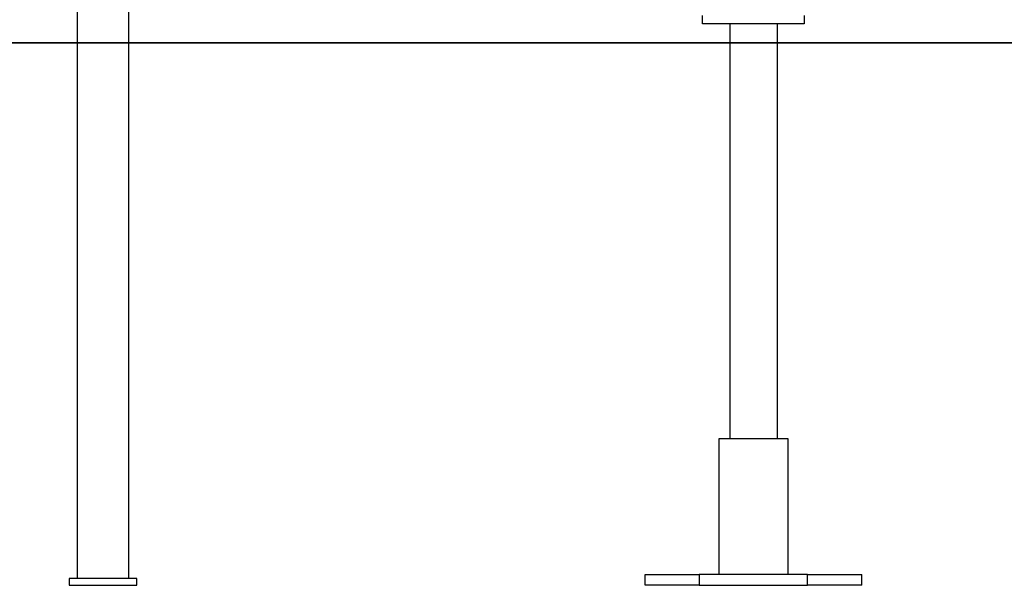
# Model space of a CAD drawing. Extents: x -51 to 51, y -19 to 19.
# Drawn here: x -35 to -28, y -16 to -12 of the extents above; entities that cross this region are included whole.
import ezdxf

# ---------------------------------------------------------------- set-up
doc = ezdxf.new("R2010")
doc.units = 0
doc.layers.get('0').update_dxf_attribs({"linetype": 'CONTINUOUS'})

msp = doc.modelspace()

# ---------------------------------------------------------------- linework, layer by layer
at = {"color": 0}
for points in [[(-35.0316, 15.0449), (-35.0316, -15.8736)], [(-35.0316, 15.0449), (-35.0316, -15.8736)], [(-35.0316, 15.0449), (-35.0316, -15.8736)], [(-35.0316, 15.0449), (-35.0316, -15.8736)], [(-35.0316, 15.0449), (-35.0316, -15.8736)], [(-35.0316, 15.0449), (-35.0316, -15.8736)], [(-35.0316, 15.0449), (-35.0316, -15.8736)], [(-35.0316, 15.0449), (-35.0316, -15.8736)], [(-35.0316, 15.0449), (-35.0316, -15.8736)], [(-35.0316, 15.0449), (-35.0316, -15.8736)], [(-35.0316, 15.0449), (-35.0316, -15.8736)], [(-35.0316, 15.0449), (-35.0316, -15.8736)], [(-35.0316, 15.0449), (-35.0316, -15.8736)], [(-35.0316, 15.0449), (-35.0316, -15.8736)], [(-35.0316, 15.0449), (-35.0316, -15.8736)], [(-35.0316, 15.0449), (-35.0316, -15.8736)], [(-35.0316, 15.0449), (-35.0316, -15.8736)], [(-35.0316, 15.0449), (-35.0316, -15.8736)], [(-35.0316, 15.0449), (-35.0316, -15.8736)], [(-35.0316, 15.0449), (-35.0316, -15.8736)], [(-35.0316, 15.0449), (-35.0316, -15.8736)], [(-34.6516, -15.8736), (-34.6516, 15.0449)], [(-34.6516, -15.8736), (-34.6516, 15.0449)], [(-34.6516, -15.8736), (-34.6516, 15.0449)], [(-34.6516, -15.8736), (-34.6516, 15.0449)], [(-34.6516, -15.8736), (-34.6516, 15.0449)], [(-34.6516, -15.8736), (-34.6516, 15.0449)], [(-34.6516, -15.8736), (-34.6516, 15.0449)], [(-34.6516, -15.8736), (-34.6516, 15.0449)], [(-34.6516, -15.8736), (-34.6516, 15.0449)], [(-34.6516, -15.8736), (-34.6516, 15.0449)], [(-34.6516, -15.8736), (-34.6516, 15.0449)], [(-34.6516, -15.8736), (-34.6516, 15.0449)], [(-34.6516, -15.8736), (-34.6516, 15.0449)], [(-34.6516, -15.8736), (-34.6516, 15.0449)], [(-34.6516, -15.8736), (-34.6516, 15.0449)], [(-34.6516, -15.8736), (-34.6516, 15.0449)], [(-34.6516, -15.8736), (-34.6516, 15.0449)], [(-34.6516, -15.8736), (-34.6516, 15.0449)], [(-34.6516, -15.8736), (-34.6516, 15.0449)], [(-34.6516, -15.8736), (-34.6516, 15.0449)], [(-34.6516, -15.8736), (-34.6516, 15.0449)], [(-30.4166, -11.7836), (-30.4166, -11.7236)], [(-30.4166, -11.7836), (-30.4166, -11.7236)], [(-30.4166, -11.7836), (-30.4166, -11.7236)], [(-30.4166, -11.7836), (-30.4166, -11.7236)], [(-30.4166, -11.7836), (-30.4166, -11.7236)], [(-30.4166, -11.7836), (-30.4166, -11.7236)], [(-30.4166, -11.7836), (-30.4166, -11.7236)], [(-30.4166, -11.7836), (-30.4166, -11.7236)], [(-30.4166, -11.7836), (-30.4166, -11.7236)], [(-30.4166, -11.7836), (-30.4166, -11.7236)], [(-30.4166, -11.7836), (-30.4166, -11.7236)], [(-30.4166, -11.7836), (-30.4166, -11.7236)], [(-30.4166, -11.7836), (-30.4166, -11.7236)], [(-30.4166, -11.7836), (-30.4166, -11.7236)], [(-30.4166, -11.7836), (-30.4166, -11.7236)], [(-30.4166, -11.7836), (-30.4166, -11.7236)], [(-30.4166, -11.7836), (-30.4166, -11.7236)], [(-30.4166, -11.7836), (-30.4166, -11.7236)], [(-30.4166, -11.7836), (-30.4166, -11.7236)], [(-30.4166, -11.7836), (-30.4166, -11.7236)], [(-30.4166, -11.7836), (-30.4166, -11.7236)], [(-29.6666, -11.7236), (-29.6666, -11.7836)], [(-29.6666, -11.7236), (-29.6666, -11.7836)], [(-29.6666, -11.7236), (-29.6666, -11.7836)], [(-29.6666, -11.7236), (-29.6666, -11.7836)], [(-29.6666, -11.7236), (-29.6666, -11.7836)], [(-29.6666, -11.7236), (-29.6666, -11.7836)], [(-29.6666, -11.7236), (-29.6666, -11.7836)], [(-29.6666, -11.7236), (-29.6666, -11.7836)], [(-29.6666, -11.7236), (-29.6666, -11.7836)], [(-29.6666, -11.7236), (-29.6666, -11.7836)], [(-29.6666, -11.7236), (-29.6666, -11.7836)], [(-29.6666, -11.7236), (-29.6666, -11.7836)], [(-29.6666, -11.7236), (-29.6666, -11.7836)], [(-29.6666, -11.7236), (-29.6666, -11.7836)], [(-29.6666, -11.7236), (-29.6666, -11.7836)], [(-29.6666, -11.7236), (-29.6666, -11.7836)], [(-29.6666, -11.7236), (-29.6666, -11.7836)], [(-29.6666, -11.7236), (-29.6666, -11.7836)], [(-29.6666, -11.7236), (-29.6666, -11.7836)], [(-29.6666, -11.7236), (-29.6666, -11.7836)], [(-29.6666, -11.7236), (-29.6666, -11.7836)], [(-30.4166, -11.7836), (-30.4166, -11.7836)], [(-29.6666, -11.7836), (-30.4166, -11.7836)], [(-29.6666, -11.7836), (-30.4166, -11.7836)], [(-29.6666, -11.7836), (-30.4166, -11.7836)], [(-29.6666, -11.7836), (-30.4166, -11.7836)], [(-29.6666, -11.7836), (-30.4166, -11.7836)], [(-29.6666, -11.7836), (-30.4166, -11.7836)], [(-29.6666, -11.7836), (-30.4166, -11.7836)], [(-29.6666, -11.7836), (-30.4166, -11.7836)], [(-29.6666, -11.7836), (-30.4166, -11.7836)], [(-29.6666, -11.7836), (-30.4166, -11.7836)], [(-29.6666, -11.7836), (-30.4166, -11.7836)], [(-29.6666, -11.7836), (-30.4166, -11.7836)], [(-29.6666, -11.7836), (-30.4166, -11.7836)], [(-29.6666, -11.7836), (-30.4166, -11.7836)], [(-29.6666, -11.7836), (-30.4166, -11.7836)], [(-29.6666, -11.7836), (-30.4166, -11.7836)], [(-29.6666, -11.7836), (-30.4166, -11.7836)], [(-29.6666, -11.7836), (-30.4166, -11.7836)], [(-29.6666, -11.7836), (-30.4166, -11.7836)], [(-29.6666, -11.7836), (-30.4166, -11.7836)], [(-29.6666, -11.7836), (-30.4166, -11.7836)], [(-30.4166, -11.7836), (-30.4166, -11.7836)], [(-30.2166, -11.7836), (-30.2166, -11.7836)], [(-30.2166, -11.7836), (-30.2166, -14.8436)], [(-30.2166, -11.7836), (-30.2166, -14.8436)], [(-30.2166, -11.7836), (-30.2166, -14.8436)], [(-30.2166, -11.7836), (-30.2166, -14.8436)], [(-30.2166, -11.7836), (-30.2166, -14.8436)], [(-30.2166, -11.7836), (-30.2166, -14.8436)], [(-30.2166, -11.7836), (-30.2166, -14.8436)], [(-30.2166, -11.7836), (-30.2166, -14.8436)], [(-30.2166, -11.7836), (-30.2166, -14.8436)], [(-30.2166, -11.7836), (-30.2166, -14.8436)], [(-30.2166, -11.7836), (-30.2166, -14.8436)], [(-30.2166, -11.7836), (-30.2166, -14.8436)], [(-30.2166, -11.7836), (-30.2166, -14.8436)], [(-30.2166, -11.7836), (-30.2166, -14.8436)], [(-30.2166, -11.7836), (-30.2166, -14.8436)], [(-30.2166, -11.7836), (-30.2166, -14.8436)], [(-30.2166, -11.7836), (-30.2166, -14.8436)], [(-30.2166, -11.7836), (-30.2166, -14.8436)], [(-30.2166, -11.7836), (-30.2166, -14.8436)], [(-30.2166, -11.7836), (-30.2166, -14.8436)], [(-30.2166, -11.7836), (-30.2166, -14.8436)], [(-29.8666, -11.7836), (-29.8666, -11.7836)], [(-29.8666, -11.7836), (-29.8666, -14.8436)], [(-29.8666, -11.7836), (-29.8666, -14.8436)], [(-29.8666, -11.7836), (-29.8666, -14.8436)], [(-29.8666, -11.7836), (-29.8666, -14.8436)], [(-29.8666, -11.7836), (-29.8666, -14.8436)], [(-29.8666, -11.7836), (-29.8666, -14.8436)], [(-29.8666, -11.7836), (-29.8666, -14.8436)], [(-29.8666, -11.7836), (-29.8666, -14.8436)], [(-29.8666, -11.7836), (-29.8666, -14.8436)], [(-29.8666, -11.7836), (-29.8666, -14.8436)], [(-29.8666, -11.7836), (-29.8666, -14.8436)], [(-29.8666, -11.7836), (-29.8666, -14.8436)], [(-29.8666, -11.7836), (-29.8666, -14.8436)], [(-29.8666, -11.7836), (-29.8666, -14.8436)], [(-29.8666, -11.7836), (-29.8666, -14.8436)], [(-29.8666, -11.7836), (-29.8666, -14.8436)], [(-29.8666, -11.7836), (-29.8666, -14.8436)], [(-29.8666, -11.7836), (-29.8666, -14.8436)], [(-29.8666, -11.7836), (-29.8666, -14.8436)], [(-29.8666, -11.7836), (-29.8666, -14.8436)], [(-29.8666, -11.7836), (-29.8666, -14.8436)], [(-29.6666, -11.7836), (-29.6666, -11.7836)], [(-29.6666, -11.7836), (-29.6666, -11.7836)], [(-30.0416, -11.9236), (-49.4889, -11.9236)], [(-30.0416, -11.9236), (-49.4889, -11.9236)], [(-30.0416, -11.9236), (-49.4889, -11.9236)], [(-30.0416, -11.9236), (-49.4889, -11.9236)], [(-30.0416, -11.9236), (-49.4889, -11.9236)], [(-30.0416, -11.9236), (-49.4889, -11.9236)], [(-30.0416, -11.9236), (-49.4889, -11.9236)], [(-30.0416, -11.9236), (-49.4889, -11.9236)], [(-30.0416, -11.9236), (-49.4889, -11.9236)], [(-30.0416, -11.9236), (-49.4889, -11.9236)], [(-30.0416, -11.9236), (-49.4889, -11.9236)], [(-30.0416, -11.9236), (-49.4889, -11.9236)], [(-30.0416, -11.9236), (-49.4889, -11.9236)], [(-30.0416, -11.9236), (-49.4889, -11.9236)], [(-30.0416, -11.9236), (-49.4889, -11.9236)], [(-30.0416, -11.9236), (-49.4889, -11.9236)], [(-30.0416, -11.9236), (-49.4889, -11.9236)], [(-30.0416, -11.9236), (-49.4889, -11.9236)], [(-30.0416, -11.9236), (-49.4889, -11.9236)], [(-30.0416, -11.9236), (-49.4889, -11.9236)], [(-30.0416, -11.9236), (-49.4889, -11.9236)], [(-49.4889, -11.9246), (-30.0416, -11.9246)], [(-49.4889, -11.9246), (-30.0416, -11.9246)], [(-49.4889, -11.9246), (-30.0416, -11.9246)], [(-49.4889, -11.9246), (-30.0416, -11.9246)], [(-49.4889, -11.9246), (-30.0416, -11.9246)], [(-49.4889, -11.9246), (-30.0416, -11.9246)], [(-49.4889, -11.9246), (-30.0416, -11.9246)], [(-49.4889, -11.9246), (-30.0416, -11.9246)], [(-49.4889, -11.9246), (-30.0416, -11.9246)], [(-49.4889, -11.9246), (-30.0416, -11.9246)], [(-49.4889, -11.9246), (-30.0416, -11.9246)], [(-49.4889, -11.9246), (-30.0416, -11.9246)], [(-49.4889, -11.9246), (-30.0416, -11.9246)], [(-49.4889, -11.9246), (-30.0416, -11.9246)], [(-49.4889, -11.9246), (-30.0416, -11.9246)], [(-49.4889, -11.9246), (-30.0416, -11.9246)], [(-49.4889, -11.9246), (-30.0416, -11.9246)], [(-49.4889, -11.9246), (-30.0416, -11.9246)], [(-49.4889, -11.9246), (-30.0416, -11.9246)], [(-49.4889, -11.9246), (-30.0416, -11.9246)], [(-49.4889, -11.9246), (-30.0416, -11.9246)], [(-30.0416, -11.9236), (-30.0416, -11.9236)], [(-30.0416, -11.9236), (-30.0416, -11.9236)], [(-4.0662, -11.9236), (-30.0416, -11.9236)], [(-4.0662, -11.9236), (-30.0416, -11.9236)], [(-4.0662, -11.9236), (-30.0416, -11.9236)], [(-4.0662, -11.9236), (-30.0416, -11.9236)], [(-4.0662, -11.9236), (-30.0416, -11.9236)], [(-4.0662, -11.9236), (-30.0416, -11.9236)], [(-4.0662, -11.9236), (-30.0416, -11.9236)], [(-4.0662, -11.9236), (-30.0416, -11.9236)], [(-4.0662, -11.9236), (-30.0416, -11.9236)], [(-4.0662, -11.9236), (-30.0416, -11.9236)], [(-4.0662, -11.9236), (-30.0416, -11.9236)], [(-4.0662, -11.9236), (-30.0416, -11.9236)], [(-4.0662, -11.9236), (-30.0416, -11.9236)], [(-4.0662, -11.9236), (-30.0416, -11.9236)], [(-4.0662, -11.9236), (-30.0416, -11.9236)], [(-4.0662, -11.9236), (-30.0416, -11.9236)], [(-4.0662, -11.9236), (-30.0416, -11.9236)], [(-4.0662, -11.9236), (-30.0416, -11.9236)], [(-4.0662, -11.9236), (-30.0416, -11.9236)], [(-4.0662, -11.9236), (-30.0416, -11.9236)], [(-4.0662, -11.9236), (-30.0416, -11.9236)], [(-30.0416, -11.9236), (-30.0416, -11.9236)], [(-30.0416, -11.9246), (-30.0416, -11.9236)], [(-30.0416, -11.9246), (-30.0416, -11.9236)], [(-30.0416, -11.9246), (-30.0416, -11.9236)], [(-30.0416, -11.9246), (-30.0416, -11.9236)], [(-30.0416, -11.9246), (-30.0416, -11.9236)], [(-30.0416, -11.9246), (-30.0416, -11.9236)], [(-30.0416, -11.9246), (-30.0416, -11.9236)], [(-30.0416, -11.9246), (-30.0416, -11.9236)], [(-30.0416, -11.9246), (-30.0416, -11.9236)], [(-30.0416, -11.9246), (-30.0416, -11.9236)], [(-30.0416, -11.9246), (-30.0416, -11.9236)], [(-30.0416, -11.9246), (-30.0416, -11.9236)], [(-30.0416, -11.9246), (-30.0416, -11.9236)], [(-30.0416, -11.9246), (-30.0416, -11.9236)], [(-30.0416, -11.9246), (-30.0416, -11.9236)], [(-30.0416, -11.9246), (-30.0416, -11.9236)], [(-30.0416, -11.9246), (-30.0416, -11.9236)], [(-30.0416, -11.9246), (-30.0416, -11.9236)], [(-30.0416, -11.9246), (-30.0416, -11.9236)], [(-30.0416, -11.9246), (-30.0416, -11.9236)], [(-30.0416, -11.9246), (-30.0416, -11.9236)], [(-30.0416, -11.9246), (-30.0416, -11.9246)], [(-30.0416, -11.9246), (-30.0416, -11.9246)], [(-30.0416, -11.9246), (-4.0662, -11.9246)], [(-30.0416, -11.9246), (-4.0662, -11.9246)], [(-30.0416, -11.9246), (-4.0662, -11.9246)], [(-30.0416, -11.9246), (-4.0662, -11.9246)], [(-30.0416, -11.9246), (-4.0662, -11.9246)], [(-30.0416, -11.9246), (-4.0662, -11.9246)], [(-30.0416, -11.9246), (-4.0662, -11.9246)], [(-30.0416, -11.9246), (-4.0662, -11.9246)], [(-30.0416, -11.9246), (-4.0662, -11.9246)], [(-30.0416, -11.9246), (-4.0662, -11.9246)], [(-30.0416, -11.9246), (-4.0662, -11.9246)], [(-30.0416, -11.9246), (-4.0662, -11.9246)], [(-30.0416, -11.9246), (-4.0662, -11.9246)], [(-30.0416, -11.9246), (-4.0662, -11.9246)], [(-30.0416, -11.9246), (-4.0662, -11.9246)], [(-30.0416, -11.9246), (-4.0662, -11.9246)], [(-30.0416, -11.9246), (-4.0662, -11.9246)], [(-30.0416, -11.9246), (-4.0662, -11.9246)], [(-30.0416, -11.9246), (-4.0662, -11.9246)], [(-30.0416, -11.9246), (-4.0662, -11.9246)], [(-30.0416, -11.9246), (-4.0662, -11.9246)], [(-30.0416, -11.9246), (-30.0416, -11.9246)], [(-30.2966, -14.8436), (-30.2966, -14.8436)], [(-30.0416, -14.8436), (-30.2966, -14.8436)], [(-30.0416, -14.8436), (-30.2966, -14.8436)], [(-30.0416, -14.8436), (-30.2966, -14.8436)], [(-30.0416, -14.8436), (-30.2966, -14.8436)], [(-30.0416, -14.8436), (-30.2966, -14.8436)], [(-30.0416, -14.8436), (-30.2966, -14.8436)], [(-30.0416, -14.8436), (-30.2966, -14.8436)], [(-30.0416, -14.8436), (-30.2966, -14.8436)], [(-30.0416, -14.8436), (-30.2966, -14.8436)], [(-30.0416, -14.8436), (-30.2966, -14.8436)], [(-30.0416, -14.8436), (-30.2966, -14.8436)], [(-30.0416, -14.8436), (-30.2966, -14.8436)], [(-30.0416, -14.8436), (-30.2966, -14.8436)], [(-30.0416, -14.8436), (-30.2966, -14.8436)], [(-30.0416, -14.8436), (-30.2966, -14.8436)], [(-30.0416, -14.8436), (-30.2966, -14.8436)], [(-30.0416, -14.8436), (-30.2966, -14.8436)], [(-30.0416, -14.8436), (-30.2966, -14.8436)], [(-30.0416, -14.8436), (-30.2966, -14.8436)], [(-30.0416, -14.8436), (-30.2966, -14.8436)], [(-30.0416, -14.8436), (-30.2966, -14.8436)], [(-30.2966, -14.8436), (-30.2966, -14.8436)], [(-30.2966, -14.8436), (-30.2966, -15.8436)], [(-30.2966, -14.8436), (-30.2966, -15.8436)], [(-30.2966, -14.8436), (-30.2966, -15.8436)], [(-30.2966, -14.8436), (-30.2966, -15.8436)], [(-30.2966, -14.8436), (-30.2966, -15.8436)], [(-30.2966, -14.8436), (-30.2966, -15.8436)], [(-30.2966, -14.8436), (-30.2966, -15.8436)], [(-30.2966, -14.8436), (-30.2966, -15.8436)], [(-30.2966, -14.8436), (-30.2966, -15.8436)], [(-30.2966, -14.8436), (-30.2966, -15.8436)], [(-30.2966, -14.8436), (-30.2966, -15.8436)], [(-30.2966, -14.8436), (-30.2966, -15.8436)], [(-30.2966, -14.8436), (-30.2966, -15.8436)], [(-30.2966, -14.8436), (-30.2966, -15.8436)], [(-30.2966, -14.8436), (-30.2966, -15.8436)], [(-30.2966, -14.8436), (-30.2966, -15.8436)], [(-30.2966, -14.8436), (-30.2966, -15.8436)], [(-30.2966, -14.8436), (-30.2966, -15.8436)], [(-30.2966, -14.8436), (-30.2966, -15.8436)], [(-30.2966, -14.8436), (-30.2966, -15.8436)], [(-30.2966, -14.8436), (-30.2966, -15.8436)], [(-30.2166, -14.8436), (-30.2166, -14.8436)], [(-30.0416, -14.8436), (-30.0416, -14.8436)], [(-30.0416, -14.8436), (-30.0416, -14.8436)], [(-29.7866, -14.8436), (-30.0416, -14.8436)], [(-29.7866, -14.8436), (-30.0416, -14.8436)], [(-29.7866, -14.8436), (-30.0416, -14.8436)], [(-29.7866, -14.8436), (-30.0416, -14.8436)], [(-29.7866, -14.8436), (-30.0416, -14.8436)], [(-29.7866, -14.8436), (-30.0416, -14.8436)], [(-29.7866, -14.8436), (-30.0416, -14.8436)], [(-29.7866, -14.8436), (-30.0416, -14.8436)], [(-29.7866, -14.8436), (-30.0416, -14.8436)], [(-29.7866, -14.8436), (-30.0416, -14.8436)], [(-29.7866, -14.8436), (-30.0416, -14.8436)], [(-29.7866, -14.8436), (-30.0416, -14.8436)], [(-29.7866, -14.8436), (-30.0416, -14.8436)], [(-29.7866, -14.8436), (-30.0416, -14.8436)], [(-29.7866, -14.8436), (-30.0416, -14.8436)], [(-29.7866, -14.8436), (-30.0416, -14.8436)], [(-29.7866, -14.8436), (-30.0416, -14.8436)], [(-29.7866, -14.8436), (-30.0416, -14.8436)], [(-29.7866, -14.8436), (-30.0416, -14.8436)], [(-29.7866, -14.8436), (-30.0416, -14.8436)], [(-29.7866, -14.8436), (-30.0416, -14.8436)], [(-29.8666, -14.8436), (-29.8666, -14.8436)], [(-29.7866, -14.8436), (-29.7866, -14.8436)], [(-29.7866, -14.8436), (-29.7866, -14.8436)], [(-29.7866, -15.8436), (-29.7866, -14.8436)], [(-29.7866, -15.8436), (-29.7866, -14.8436)], [(-29.7866, -15.8436), (-29.7866, -14.8436)], [(-29.7866, -15.8436), (-29.7866, -14.8436)], [(-29.7866, -15.8436), (-29.7866, -14.8436)], [(-29.7866, -15.8436), (-29.7866, -14.8436)], [(-29.7866, -15.8436), (-29.7866, -14.8436)], [(-29.7866, -15.8436), (-29.7866, -14.8436)], [(-29.7866, -15.8436), (-29.7866, -14.8436)], [(-29.7866, -15.8436), (-29.7866, -14.8436)], [(-29.7866, -15.8436), (-29.7866, -14.8436)], [(-29.7866, -15.8436), (-29.7866, -14.8436)], [(-29.7866, -15.8436), (-29.7866, -14.8436)], [(-29.7866, -15.8436), (-29.7866, -14.8436)], [(-29.7866, -15.8436), (-29.7866, -14.8436)], [(-29.7866, -15.8436), (-29.7866, -14.8436)], [(-29.7866, -15.8436), (-29.7866, -14.8436)], [(-29.7866, -15.8436), (-29.7866, -14.8436)], [(-29.7866, -15.8436), (-29.7866, -14.8436)], [(-29.7866, -15.8436), (-29.7866, -14.8436)], [(-29.7866, -15.8436), (-29.7866, -14.8436)], [(-35.0916, -15.8736), (-35.0916, -15.8736)], [(-35.0916, -15.8736), (-35.0916, -15.9236)], [(-35.0916, -15.8736), (-35.0916, -15.9236)], [(-35.0916, -15.8736), (-35.0916, -15.9236)], [(-35.0916, -15.8736), (-35.0916, -15.9236)], [(-35.0916, -15.8736), (-35.0916, -15.9236)], [(-35.0916, -15.8736), (-35.0916, -15.9236)], [(-35.0916, -15.8736), (-35.0916, -15.9236)], [(-35.0916, -15.8736), (-35.0916, -15.9236)], [(-35.0916, -15.8736), (-35.0916, -15.9236)], [(-35.0916, -15.8736), (-35.0916, -15.9236)], [(-35.0916, -15.8736), (-35.0916, -15.9236)], [(-35.0916, -15.8736), (-35.0916, -15.9236)], [(-35.0916, -15.8736), (-35.0916, -15.9236)], [(-35.0916, -15.8736), (-35.0916, -15.9236)], [(-35.0916, -15.8736), (-35.0916, -15.9236)], [(-35.0916, -15.8736), (-35.0916, -15.9236)], [(-35.0916, -15.8736), (-35.0916, -15.9236)], [(-35.0916, -15.8736), (-35.0916, -15.9236)], [(-35.0916, -15.8736), (-35.0916, -15.9236)], [(-35.0916, -15.8736), (-35.0916, -15.9236)], [(-35.0916, -15.8736), (-35.0916, -15.9236)], [(-35.0916, -15.8736), (-35.0916, -15.8736)], [(-34.5916, -15.8736), (-35.0916, -15.8736)], [(-34.5916, -15.8736), (-35.0916, -15.8736)], [(-34.5916, -15.8736), (-35.0916, -15.8736)], [(-34.5916, -15.8736), (-35.0916, -15.8736)], [(-34.5916, -15.8736), (-35.0916, -15.8736)], [(-34.5916, -15.8736), (-35.0916, -15.8736)], [(-34.5916, -15.8736), (-35.0916, -15.8736)], [(-34.5916, -15.8736), (-35.0916, -15.8736)], [(-34.5916, -15.8736), (-35.0916, -15.8736)], [(-34.5916, -15.8736), (-35.0916, -15.8736)], [(-34.5916, -15.8736), (-35.0916, -15.8736)], [(-34.5916, -15.8736), (-35.0916, -15.8736)], [(-34.5916, -15.8736), (-35.0916, -15.8736)], [(-34.5916, -15.8736), (-35.0916, -15.8736)], [(-34.5916, -15.8736), (-35.0916, -15.8736)], [(-34.5916, -15.8736), (-35.0916, -15.8736)], [(-34.5916, -15.8736), (-35.0916, -15.8736)], [(-34.5916, -15.8736), (-35.0916, -15.8736)], [(-34.5916, -15.8736), (-35.0916, -15.8736)], [(-34.5916, -15.8736), (-35.0916, -15.8736)], [(-34.5916, -15.8736), (-35.0916, -15.8736)], [(-35.0316, -15.8736), (-35.0316, -15.8736)], [(-34.6516, -15.8736), (-34.6516, -15.8736)], [(-34.5916, -15.8736), (-34.5916, -15.8736)], [(-34.5916, -15.9236), (-34.5916, -15.8736)], [(-34.5916, -15.9236), (-34.5916, -15.8736)], [(-34.5916, -15.9236), (-34.5916, -15.8736)], [(-34.5916, -15.9236), (-34.5916, -15.8736)], [(-34.5916, -15.9236), (-34.5916, -15.8736)], [(-34.5916, -15.9236), (-34.5916, -15.8736)], [(-34.5916, -15.9236), (-34.5916, -15.8736)], [(-34.5916, -15.9236), (-34.5916, -15.8736)], [(-34.5916, -15.9236), (-34.5916, -15.8736)], [(-34.5916, -15.9236), (-34.5916, -15.8736)], [(-34.5916, -15.9236), (-34.5916, -15.8736)], [(-34.5916, -15.9236), (-34.5916, -15.8736)], [(-34.5916, -15.9236), (-34.5916, -15.8736)], [(-34.5916, -15.9236), (-34.5916, -15.8736)], [(-34.5916, -15.9236), (-34.5916, -15.8736)], [(-34.5916, -15.9236), (-34.5916, -15.8736)], [(-34.5916, -15.9236), (-34.5916, -15.8736)], [(-34.5916, -15.9236), (-34.5916, -15.8736)], [(-34.5916, -15.9236), (-34.5916, -15.8736)], [(-34.5916, -15.9236), (-34.5916, -15.8736)], [(-34.5916, -15.9236), (-34.5916, -15.8736)], [(-34.5916, -15.8736), (-34.5916, -15.8736)], [(-30.8416, -15.8436), (-30.8416, -15.8436)], [(-30.8416, -15.8436), (-30.4416, -15.8436)], [(-30.8416, -15.8436), (-30.4416, -15.8436)], [(-30.8416, -15.8436), (-30.4416, -15.8436)], [(-30.8416, -15.8436), (-30.4416, -15.8436)], [(-30.8416, -15.8436), (-30.4416, -15.8436)], [(-30.8416, -15.8436), (-30.4416, -15.8436)], [(-30.8416, -15.8436), (-30.4416, -15.8436)], [(-30.8416, -15.8436), (-30.4416, -15.8436)], [(-30.8416, -15.8436), (-30.4416, -15.8436)], [(-30.8416, -15.8436), (-30.4416, -15.8436)], [(-30.8416, -15.8436), (-30.4416, -15.8436)], [(-30.8416, -15.8436), (-30.4416, -15.8436)], [(-30.8416, -15.8436), (-30.4416, -15.8436)], [(-30.8416, -15.8436), (-30.4416, -15.8436)], [(-30.8416, -15.8436), (-30.4416, -15.8436)], [(-30.8416, -15.8436), (-30.4416, -15.8436)], [(-30.8416, -15.8436), (-30.4416, -15.8436)], [(-30.8416, -15.8436), (-30.4416, -15.8436)], [(-30.8416, -15.8436), (-30.4416, -15.8436)], [(-30.8416, -15.8436), (-30.4416, -15.8436)], [(-30.8416, -15.8436), (-30.4416, -15.8436)], [(-30.8416, -15.8436), (-30.8416, -15.8436)], [(-30.8416, -15.9236), (-30.8416, -15.8436)], [(-30.8416, -15.9236), (-30.8416, -15.8436)], [(-30.8416, -15.9236), (-30.8416, -15.8436)], [(-30.8416, -15.9236), (-30.8416, -15.8436)], [(-30.8416, -15.9236), (-30.8416, -15.8436)], [(-30.8416, -15.9236), (-30.8416, -15.8436)], [(-30.8416, -15.9236), (-30.8416, -15.8436)], [(-30.8416, -15.9236), (-30.8416, -15.8436)], [(-30.8416, -15.9236), (-30.8416, -15.8436)], [(-30.8416, -15.9236), (-30.8416, -15.8436)], [(-30.8416, -15.9236), (-30.8416, -15.8436)], [(-30.8416, -15.9236), (-30.8416, -15.8436)], [(-30.8416, -15.9236), (-30.8416, -15.8436)], [(-30.8416, -15.9236), (-30.8416, -15.8436)], [(-30.8416, -15.9236), (-30.8416, -15.8436)], [(-30.8416, -15.9236), (-30.8416, -15.8436)], [(-30.8416, -15.9236), (-30.8416, -15.8436)], [(-30.8416, -15.9236), (-30.8416, -15.8436)], [(-30.8416, -15.9236), (-30.8416, -15.8436)], [(-30.8416, -15.9236), (-30.8416, -15.8436)], [(-30.8416, -15.9236), (-30.8416, -15.8436)], [(-30.4416, -15.8436), (-30.4416, -15.8436)], [(-30.4416, -15.8436), (-30.4416, -15.8436)], [(-29.6416, -15.8436), (-30.4416, -15.8436)], [(-29.6416, -15.8436), (-30.4416, -15.8436)], [(-29.6416, -15.8436), (-30.4416, -15.8436)], [(-29.6416, -15.8436), (-30.4416, -15.8436)], [(-29.6416, -15.8436), (-30.4416, -15.8436)], [(-29.6416, -15.8436), (-30.4416, -15.8436)], [(-29.6416, -15.8436), (-30.4416, -15.8436)], [(-29.6416, -15.8436), (-30.4416, -15.8436)], [(-29.6416, -15.8436), (-30.4416, -15.8436)], [(-29.6416, -15.8436), (-30.4416, -15.8436)], [(-29.6416, -15.8436), (-30.4416, -15.8436)], [(-29.6416, -15.8436), (-30.4416, -15.8436)], [(-29.6416, -15.8436), (-30.4416, -15.8436)], [(-29.6416, -15.8436), (-30.4416, -15.8436)], [(-29.6416, -15.8436), (-30.4416, -15.8436)], [(-29.6416, -15.8436), (-30.4416, -15.8436)], [(-29.6416, -15.8436), (-30.4416, -15.8436)], [(-29.6416, -15.8436), (-30.4416, -15.8436)], [(-29.6416, -15.8436), (-30.4416, -15.8436)], [(-29.6416, -15.8436), (-30.4416, -15.8436)], [(-29.6416, -15.8436), (-30.4416, -15.8436)], [(-30.4416, -15.8436), (-30.4416, -15.8436)], [(-30.4416, -15.8436), (-30.4416, -15.9236)], [(-30.4416, -15.8436), (-30.4416, -15.9236)], [(-30.4416, -15.8436), (-30.4416, -15.9236)], [(-30.4416, -15.8436), (-30.4416, -15.9236)], [(-30.4416, -15.8436), (-30.4416, -15.9236)], [(-30.4416, -15.8436), (-30.4416, -15.9236)], [(-30.4416, -15.8436), (-30.4416, -15.9236)], [(-30.4416, -15.8436), (-30.4416, -15.9236)], [(-30.4416, -15.8436), (-30.4416, -15.9236)], [(-30.4416, -15.8436), (-30.4416, -15.9236)], [(-30.4416, -15.8436), (-30.4416, -15.9236)], [(-30.4416, -15.8436), (-30.4416, -15.9236)], [(-30.4416, -15.8436), (-30.4416, -15.9236)], [(-30.4416, -15.8436), (-30.4416, -15.9236)], [(-30.4416, -15.8436), (-30.4416, -15.9236)], [(-30.4416, -15.8436), (-30.4416, -15.9236)], [(-30.4416, -15.8436), (-30.4416, -15.9236)], [(-30.4416, -15.8436), (-30.4416, -15.9236)], [(-30.4416, -15.8436), (-30.4416, -15.9236)], [(-30.4416, -15.8436), (-30.4416, -15.9236)], [(-30.4416, -15.8436), (-30.4416, -15.9236)], [(-30.2966, -15.8436), (-30.2966, -15.8436)], [(-29.7866, -15.8436), (-29.7866, -15.8436)], [(-29.6416, -15.8436), (-29.6416, -15.8436)], [(-29.6416, -15.8436), (-29.2416, -15.8436)], [(-29.6416, -15.8436), (-29.2416, -15.8436)], [(-29.6416, -15.8436), (-29.2416, -15.8436)], [(-29.6416, -15.8436), (-29.2416, -15.8436)], [(-29.6416, -15.8436), (-29.2416, -15.8436)], [(-29.6416, -15.8436), (-29.2416, -15.8436)], [(-29.6416, -15.8436), (-29.2416, -15.8436)], [(-29.6416, -15.8436), (-29.2416, -15.8436)], [(-29.6416, -15.8436), (-29.2416, -15.8436)], [(-29.6416, -15.8436), (-29.2416, -15.8436)], [(-29.6416, -15.8436), (-29.2416, -15.8436)], [(-29.6416, -15.8436), (-29.2416, -15.8436)], [(-29.6416, -15.8436), (-29.2416, -15.8436)], [(-29.6416, -15.8436), (-29.2416, -15.8436)], [(-29.6416, -15.8436), (-29.2416, -15.8436)], [(-29.6416, -15.8436), (-29.2416, -15.8436)], [(-29.6416, -15.8436), (-29.2416, -15.8436)], [(-29.6416, -15.8436), (-29.2416, -15.8436)], [(-29.6416, -15.8436), (-29.2416, -15.8436)], [(-29.6416, -15.8436), (-29.2416, -15.8436)], [(-29.6416, -15.8436), (-29.2416, -15.8436)], [(-29.6416, -15.8436), (-29.6416, -15.8436)], [(-29.6416, -15.8436), (-29.6416, -15.8436)], [(-29.6416, -15.9236), (-29.6416, -15.8436)], [(-29.6416, -15.9236), (-29.6416, -15.8436)], [(-29.6416, -15.9236), (-29.6416, -15.8436)], [(-29.6416, -15.9236), (-29.6416, -15.8436)], [(-29.6416, -15.9236), (-29.6416, -15.8436)], [(-29.6416, -15.9236), (-29.6416, -15.8436)], [(-29.6416, -15.9236), (-29.6416, -15.8436)], [(-29.6416, -15.9236), (-29.6416, -15.8436)], [(-29.6416, -15.9236), (-29.6416, -15.8436)], [(-29.6416, -15.9236), (-29.6416, -15.8436)], [(-29.6416, -15.9236), (-29.6416, -15.8436)], [(-29.6416, -15.9236), (-29.6416, -15.8436)], [(-29.6416, -15.9236), (-29.6416, -15.8436)], [(-29.6416, -15.9236), (-29.6416, -15.8436)], [(-29.6416, -15.9236), (-29.6416, -15.8436)], [(-29.6416, -15.9236), (-29.6416, -15.8436)], [(-29.6416, -15.9236), (-29.6416, -15.8436)], [(-29.6416, -15.9236), (-29.6416, -15.8436)], [(-29.6416, -15.9236), (-29.6416, -15.8436)], [(-29.6416, -15.9236), (-29.6416, -15.8436)], [(-29.6416, -15.9236), (-29.6416, -15.8436)], [(-29.2416, -15.8436), (-29.2416, -15.8436)], [(-29.2416, -15.8436), (-29.2416, -15.8436)], [(-29.2416, -15.9236), (-29.2416, -15.8436)], [(-29.2416, -15.9236), (-29.2416, -15.8436)], [(-29.2416, -15.9236), (-29.2416, -15.8436)], [(-29.2416, -15.9236), (-29.2416, -15.8436)], [(-29.2416, -15.9236), (-29.2416, -15.8436)], [(-29.2416, -15.9236), (-29.2416, -15.8436)], [(-29.2416, -15.9236), (-29.2416, -15.8436)], [(-29.2416, -15.9236), (-29.2416, -15.8436)], [(-29.2416, -15.9236), (-29.2416, -15.8436)], [(-29.2416, -15.9236), (-29.2416, -15.8436)], [(-29.2416, -15.9236), (-29.2416, -15.8436)], [(-29.2416, -15.9236), (-29.2416, -15.8436)], [(-29.2416, -15.9236), (-29.2416, -15.8436)], [(-29.2416, -15.9236), (-29.2416, -15.8436)], [(-29.2416, -15.9236), (-29.2416, -15.8436)], [(-29.2416, -15.9236), (-29.2416, -15.8436)], [(-29.2416, -15.9236), (-29.2416, -15.8436)], [(-29.2416, -15.9236), (-29.2416, -15.8436)], [(-29.2416, -15.9236), (-29.2416, -15.8436)], [(-29.2416, -15.9236), (-29.2416, -15.8436)], [(-29.2416, -15.9236), (-29.2416, -15.8436)], [(-35.0916, -15.9236), (-35.0916, -15.9236)], [(-35.0916, -15.9236), (-35.0916, -15.9236)], [(-35.0916, -15.9236), (-34.5916, -15.9236)], [(-35.0916, -15.9236), (-34.5916, -15.9236)], [(-35.0916, -15.9236), (-34.5916, -15.9236)], [(-35.0916, -15.9236), (-34.5916, -15.9236)], [(-35.0916, -15.9236), (-34.5916, -15.9236)], [(-35.0916, -15.9236), (-34.5916, -15.9236)], [(-35.0916, -15.9236), (-34.5916, -15.9236)], [(-35.0916, -15.9236), (-34.5916, -15.9236)], [(-35.0916, -15.9236), (-34.5916, -15.9236)], [(-35.0916, -15.9236), (-34.5916, -15.9236)], [(-35.0916, -15.9236), (-34.5916, -15.9236)], [(-35.0916, -15.9236), (-34.5916, -15.9236)], [(-35.0916, -15.9236), (-34.5916, -15.9236)], [(-35.0916, -15.9236), (-34.5916, -15.9236)], [(-35.0916, -15.9236), (-34.5916, -15.9236)], [(-35.0916, -15.9236), (-34.5916, -15.9236)], [(-35.0916, -15.9236), (-34.5916, -15.9236)], [(-35.0916, -15.9236), (-34.5916, -15.9236)], [(-35.0916, -15.9236), (-34.5916, -15.9236)], [(-35.0916, -15.9236), (-34.5916, -15.9236)], [(-35.0916, -15.9236), (-34.5916, -15.9236)], [(-34.5916, -15.9236), (-34.5916, -15.9236)], [(-34.5916, -15.9236), (-34.5916, -15.9236)], [(-30.8416, -15.9236), (-30.8416, -15.9236)], [(-30.4416, -15.9236), (-30.8416, -15.9236)], [(-30.4416, -15.9236), (-30.8416, -15.9236)], [(-30.4416, -15.9236), (-30.8416, -15.9236)], [(-30.4416, -15.9236), (-30.8416, -15.9236)], [(-30.4416, -15.9236), (-30.8416, -15.9236)], [(-30.4416, -15.9236), (-30.8416, -15.9236)], [(-30.4416, -15.9236), (-30.8416, -15.9236)], [(-30.4416, -15.9236), (-30.8416, -15.9236)], [(-30.4416, -15.9236), (-30.8416, -15.9236)], [(-30.4416, -15.9236), (-30.8416, -15.9236)], [(-30.4416, -15.9236), (-30.8416, -15.9236)], [(-30.4416, -15.9236), (-30.8416, -15.9236)], [(-30.4416, -15.9236), (-30.8416, -15.9236)], [(-30.4416, -15.9236), (-30.8416, -15.9236)], [(-30.4416, -15.9236), (-30.8416, -15.9236)], [(-30.4416, -15.9236), (-30.8416, -15.9236)], [(-30.4416, -15.9236), (-30.8416, -15.9236)], [(-30.4416, -15.9236), (-30.8416, -15.9236)], [(-30.4416, -15.9236), (-30.8416, -15.9236)], [(-30.4416, -15.9236), (-30.8416, -15.9236)], [(-30.4416, -15.9236), (-30.8416, -15.9236)], [(-30.8416, -15.9236), (-30.8416, -15.9236)], [(-30.4416, -15.9236), (-30.4416, -15.9236)], [(-30.4416, -15.9236), (-30.4416, -15.9236)], [(-30.4416, -15.9236), (-29.6416, -15.9236)], [(-30.4416, -15.9236), (-29.6416, -15.9236)], [(-30.4416, -15.9236), (-29.6416, -15.9236)], [(-30.4416, -15.9236), (-29.6416, -15.9236)], [(-30.4416, -15.9236), (-29.6416, -15.9236)], [(-30.4416, -15.9236), (-29.6416, -15.9236)], [(-30.4416, -15.9236), (-29.6416, -15.9236)], [(-30.4416, -15.9236), (-29.6416, -15.9236)], [(-30.4416, -15.9236), (-29.6416, -15.9236)], [(-30.4416, -15.9236), (-29.6416, -15.9236)], [(-30.4416, -15.9236), (-29.6416, -15.9236)], [(-30.4416, -15.9236), (-29.6416, -15.9236)], [(-30.4416, -15.9236), (-29.6416, -15.9236)], [(-30.4416, -15.9236), (-29.6416, -15.9236)], [(-30.4416, -15.9236), (-29.6416, -15.9236)], [(-30.4416, -15.9236), (-29.6416, -15.9236)], [(-30.4416, -15.9236), (-29.6416, -15.9236)], [(-30.4416, -15.9236), (-29.6416, -15.9236)], [(-30.4416, -15.9236), (-29.6416, -15.9236)], [(-30.4416, -15.9236), (-29.6416, -15.9236)], [(-30.4416, -15.9236), (-29.6416, -15.9236)], [(-30.4416, -15.9236), (-30.4416, -15.9236)], [(-29.6416, -15.9236), (-29.6416, -15.9236)], [(-29.2416, -15.9236), (-29.6416, -15.9236)], [(-29.2416, -15.9236), (-29.6416, -15.9236)], [(-29.2416, -15.9236), (-29.6416, -15.9236)], [(-29.2416, -15.9236), (-29.6416, -15.9236)], [(-29.2416, -15.9236), (-29.6416, -15.9236)], [(-29.2416, -15.9236), (-29.6416, -15.9236)], [(-29.2416, -15.9236), (-29.6416, -15.9236)], [(-29.2416, -15.9236), (-29.6416, -15.9236)], [(-29.2416, -15.9236), (-29.6416, -15.9236)], [(-29.2416, -15.9236), (-29.6416, -15.9236)], [(-29.2416, -15.9236), (-29.6416, -15.9236)], [(-29.2416, -15.9236), (-29.6416, -15.9236)], [(-29.2416, -15.9236), (-29.6416, -15.9236)], [(-29.2416, -15.9236), (-29.6416, -15.9236)], [(-29.2416, -15.9236), (-29.6416, -15.9236)], [(-29.2416, -15.9236), (-29.6416, -15.9236)], [(-29.2416, -15.9236), (-29.6416, -15.9236)], [(-29.2416, -15.9236), (-29.6416, -15.9236)], [(-29.2416, -15.9236), (-29.6416, -15.9236)], [(-29.2416, -15.9236), (-29.6416, -15.9236)], [(-29.2416, -15.9236), (-29.6416, -15.9236)], [(-29.6416, -15.9236), (-29.6416, -15.9236)], [(-29.6416, -15.9236), (-29.6416, -15.9236)], [(-29.2416, -15.9236), (-29.2416, -15.9236)], [(-29.2416, -15.9236), (-29.2416, -15.9236)]]:
    msp.add_lwpolyline(points, dxfattribs=at)

doc.saveas('drawing.dxf')
